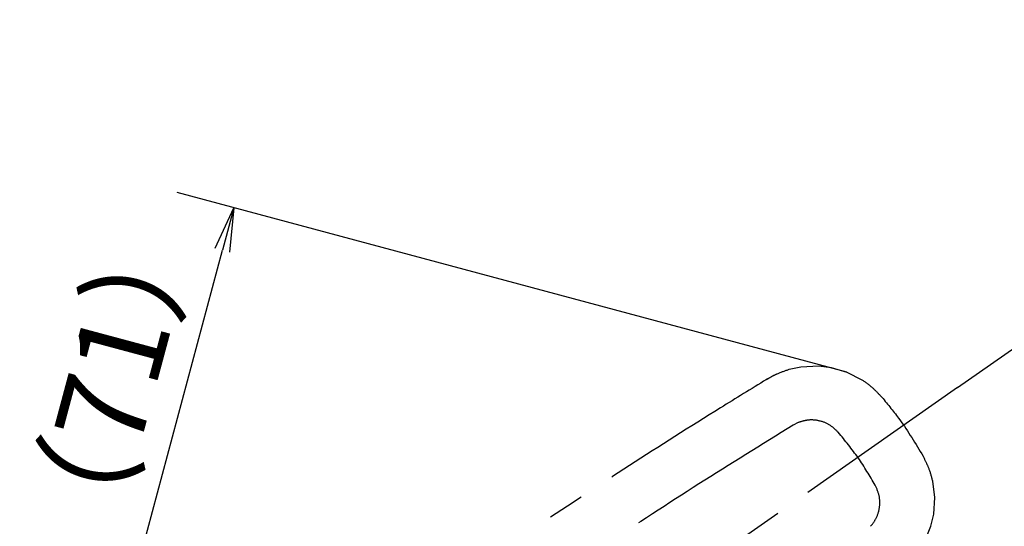
# Model space of a CAD drawing. Extents: x -1050 to 1050, y -742 to 742.
# Drawn here: x -724 to -556, y 484 to 571 of the extents above; entities that cross this region are included whole.
import ezdxf

# ---------------------------------------------------------------- set-up
doc = ezdxf.new("R2010")
doc.units = 0
doc.header["$LTSCALE"] = 25
doc.linetypes.add('CENTER', pattern=[2, 1.25, -0.25, 0.25, -0.25])
doc.linetypes.add('PHANTOM', pattern=[2.5, 1.25, -0.25, 0.25, -0.25, 0.25, -0.25])
doc.layers.get('0').update_dxf_attribs({"linetype": 'CONTINUOUS'})
doc.layers.get('DEFPOINTS').update_dxf_attribs({"linetype": 'CONTINUOUS'})
doc.layers.add('BALN', color=7, linetype='CONTINUOUS')
doc.layers.add('FSL150DDEFT-A', color=7, linetype='CONTINUOUS')
doc.styles.add('BIGFONT', font='ROMANS.shx', dxfattribs={"width": 0.833, "bigfont": 'bigfont.shx'})
doc.dimstyles.new('ITM', dxfattribs={"dimscale": 5, "dimtxt": 3, "dimasz": 1.5, "dimexe": 2, "dimexo": 0, "dimgap": 0.6, "dimtad": 3, "dimdec": 8, "dimdsep": 46, "dimtxsty": 'BIGFONT', "dimblk": 'OPEN', "dimblk1": 'OPEN', "dimblk2": 'OPEN', "dimsah": 1, "dimcen": 0, "dimclrd": 4, "dimclre": 4, "dimclrt": 256, "dimadec": 8, "dimazin": 2, "dimtp": 495, "dimtfac": 1, "dimtdec": 3, "dimtmove": 0, "dimatfit": 3, "dimldrblk": 'OPEN', "dimfxl": 1, "dimarcsym": 0})

# ---------------------------------------------------------------- blocks, each defined once
blk = doc.blocks.new('_OPEN')
at = {"color": 0, "linetype": 'ByBlock'}
for p, q in [((-1, 0.167), (0, 0)), ((0, 0), (-1, -0.167)), ((0, 0), (-1, 0))]:
    blk.add_line(p, q, dxfattribs=at)
blk = doc.blocks.new('*D6')
at = {"layer": 'BALN', "color": 4, "lineweight": -2}
for p, q in [((-583.02, 510.48), (-697.46, 541.15)), ((-704.34, 476.84), (-689.74, 531.31)), ((-689.57, 465.12), (-715.94, 472.18))]:
    blk.add_line(p, q, dxfattribs=at)
at = {"layer": 'DEFPOINTS', "color": 0}
for p in [(-687.8, 538.56), (-583.02, 510.48), (-689.57, 465.12)]:
    blk.add_point(p, dxfattribs=at)
at = {"layer": 'BALN', "color": 4, "lineweight": -2, "xscale": 7.5, "yscale": 7.5, "zscale": 7.5}
for p, rotation in [((-687.8, 538.56), 75.00000000000556), ((-706.28, 469.59), 255.0000000000056)]:
    blk.add_blockref('_OPEN', p, dxfattribs=dict(at, rotation=rotation))
at = {"layer": 'BALN', "insert": (-706.64, 508.81), "char_height": 15, "attachment_point": 5, "rotation": 75, "style": 'BIGFONT'}
blk.add_mtext('（71）', dxfattribs=at)
blk = doc.blocks.new('*D5')
at = {"layer": 'BALN', "color": 4, "lineweight": -2}
for p, q in [((-564.1, 507.85), (-474.38, 570.67)), ((-602.47, 365.8), (-555.99, 266.11))]:
    blk.add_line(p, q, dxfattribs=at)
blk.add_arc((-642.96, 452.63), 195.8, 297.1949, 32.8051, dxfattribs=at)
at = {"layer": 'DEFPOINTS', "color": 0}
for p in [(-564.1, 507.85), (-655.24, 478.97), (-666.77, 435.96), (-602.47, 365.8), (-476.31, 349.84)]:
    blk.add_point(p, dxfattribs=at)
at = {"layer": 'BALN', "color": 4, "lineweight": -2, "xscale": 7.5, "yscale": 7.5, "zscale": 7.5}
for p, rotation in [((-482.57, 564.93), 123.9025691976517), ((-560.21, 275.18), 206.0974308023449)]:
    blk.add_blockref('_OPEN', p, dxfattribs=dict(at, rotation=rotation))
at = {"layer": 'BALN', "insert": (-453.84, 401.95), "char_height": 15, "attachment_point": 5, "rotation": 75, "style": 'BIGFONT'}
blk.add_mtext('レバー\\P約100°', dxfattribs=at)

msp = doc.modelspace()

# ---------------------------------------------------------------- linework, layer by layer
at = {"layer": 'FSL150DDEFT-A', "color": 3, "linetype": 'PHANTOM'}
for p, q in [((-590.87638051, 511.39640507), (-587.80651471, 511.53601166)), ((-587.80651471, 511.53601166), (-585.7178694, 511.27517221)), ((-592.86331631, 510.96644748), (-590.87638051, 511.39640507)), ((-585.7178694, 511.27517221), (-583.02242433, 510.48489359)), ((-583.02242433, 510.48489359), (-580.48277945, 509.19181546)), ((-596.7622595, 509.22069433), (-596.57420238, 509.33544671)), ((-596.57421858, 509.33547712), (-596.76217685, 509.22078491)), ((-596.75234069, 509.22790333), (-596.56425031, 509.34269265)), ((-596.56433608, 509.34269252), (-596.57421858, 509.33547712)), ((-596.56432294, 509.34265998), (-596.57420238, 509.33544671)), ((-577.45197297, 506.66245418), (-577.37674842, 506.58084585)), ((-577.03677862, 506.19746936), (-577.40047556, 506.55682368)), ((-591.3672538, 501.86275065), (-592.22553885, 501.42849767)), ((-569.99500414, 496.14077054), (-569.78171334, 495.67610073)), ((-569.70006631, 495.59158122), (-569.75102472, 495.69018087)), ((-568.01331648, 489.04967091), (-568.35980334, 491.87841516)), ((-568.19259341, 486.24648982), (-568.01331648, 489.04967091)), ((-568.66184284, 484.19459279), (-568.19259341, 486.24648982)), ((-569.84298547, 481.35761057), (-568.66184284, 484.19459279))]:
    msp.add_line(p, q, dxfattribs=at)
at = {"layer": 'FSL150DDEFT-A', "color": 3, "linetype": 'CENTER'}
msp.add_line((-564.09640991, 507.84867291), (-666.76615007, 435.9585469), dxfattribs=at)
at = {"layer": 'FSL150DDEFT-A', "color": 3, "linetype": 'PHANTOM'}
for points, knots in [([(-596.57420238, 509.33544671), (-596.40369018, 509.43669046), (-595.86471065, 509.75671628), (-594.65518575, 510.37121687), (-593.5550298, 510.73667123), (-592.86331631, 510.96644748)], [0, 0, 0, 0, 0.1466149197, 0.4634415562, 1, 1, 1, 1]), ([(-596.76217685, 509.22078491), (-599.38003403, 507.61397459), (-607.233744, 502.79345864), (-620.20415464, 494.57035573), (-633.41319237, 485.90024584), (-641.41995948, 480.49861398), (-644.3266454, 478.51647351)], [0, 0, 0, 0, 0.13102852848, 0.39309251435, 0.65515641956, 0.80532491726, 0.80532491726, 0.80532491726, 0.80532491726]), ([(-596.56426666, 509.34272977), (-596.59172457, 509.32598158), (-596.65439048, 509.28775799), (-596.71705047, 509.2494984), (-596.75225514, 509.22800276)], [0, 0, 0, 0, 0.4381635661, 1, 1, 1, 1]), ([(-580.48277945, 509.19181546), (-579.87189144, 508.77713155), (-578.77848862, 508.03490621), (-577.8725531, 507.06818672), (-577.47276695, 506.64157682)], [0, 0, 0, 0, 0.5587035203, 1, 1, 1, 1]), ([(-577.03676125, 506.19744192), (-575.99965552, 504.93671904), (-573.39417882, 501.76945847), (-571.27228288, 498.25581436), (-569.99500414, 496.14077054)], [0, 0, 0, 0, 0.398048362, 1, 1, 1, 1]), ([(-592.22553885, 501.42849767), (-597.59839361, 498.10825233), (-608.34256742, 491.46871067), (-618.90946326, 484.55028793), (-624.19215599, 481.091571)], [0, 0, 0, 0, 0.5000714678, 1, 1, 1, 1]), ([(-584.50882703, 500.21937479), (-584.9930987, 500.68183141), (-585.9629658, 501.60800878), (-587.87307161, 502.28935912), (-589.74379005, 502.3876624), (-590.86835217, 502.02405965), (-591.3672538, 501.86275065)], [0, 0, 0, 0, 0.2596901847, 0.520090232, 0.787092452, 1, 1, 1, 1]), ([(-578.16814885, 491.16394789), (-579.10510648, 492.74383751), (-580.99007631, 495.92225684), (-583.33133329, 498.78141289), (-584.50882703, 500.21937479)], [0, 0, 0, 0, 0.4970677079, 1, 1, 1, 1]), ([(-568.35980334, 491.87841516), (-568.5405429, 492.59429232), (-568.86404105, 493.87561084), (-569.46261227, 495.05754917), (-569.72675965, 495.57913439)], [0, 0, 0, 0, 0.5587035203, 1, 1, 1, 1]), ([(-578.96959775, 484.15706936), (-578.64738321, 484.5707114), (-577.92108622, 485.5030932), (-577.37363777, 487.29461477), (-577.36060469, 489.32256314), (-577.89921258, 490.55071189), (-578.16814885, 491.16394789)], [0, 0, 0, 0, 0.2129070993, 0.4799094046, 0.7403097324, 1, 1, 1, 1])]:
    msp.add_open_spline(points, degree=3, knots=knots, dxfattribs=at)

# ---------------------------------------------------------------- dimensions: what is measured, and where the dimension line sits
at = {"layer": 'BALN', "color": 4}
dim = msp.add_angular_dim_2l(base=(-476.3148569926, 349.8396657296), line1=((-564.0964099096, 507.8486729071), (-666.7661500736, 435.9585468983)), line2=((-602.4720622376, 365.8014059369), (-655.24206089, 478.9670332423)), text='レバー\\X約<>', dimstyle='ITM', override={"dimdec": 2}, dxfattribs=at)
dim.commit()
dim.dimension.update_dxf_attribs({"geometry": '*D5', "text_midpoint": (-453.835710077, 401.9521858243), "dimtype": 162})
dim = msp.add_linear_dim(base=(-687.79705027, 538.55917), p1=(-689.56881329, 465.11668046), p2=(-583.02242433, 510.48489359), angle=75, text='（<>）', dimstyle='ITM', override={"dimdec": 0, "dimadec": 8}, dxfattribs=at)
dim.commit()
dim.dimension.update_dxf_attribs({"geometry": '*D6', "text_midpoint": (-696.49567351, 506.09546611), "dimtype": 160})

doc.saveas('drawing.dxf')
